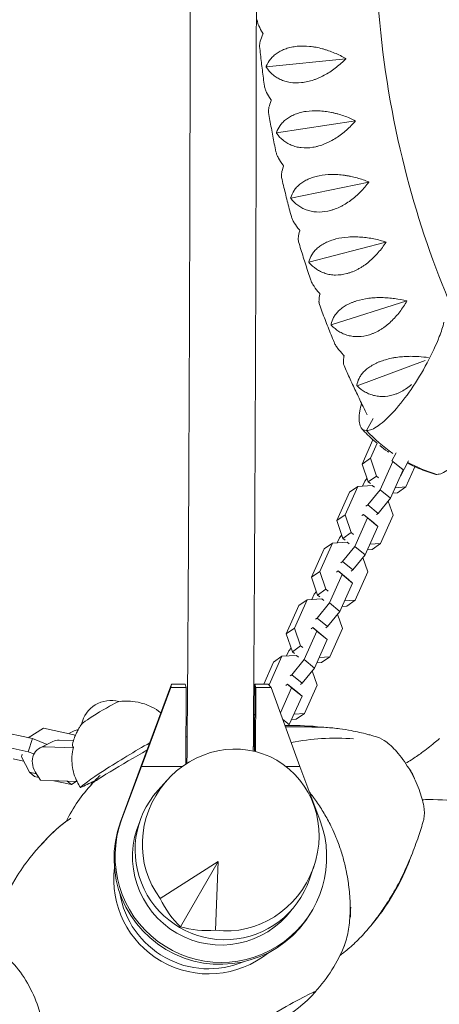
# Model space of a CAD drawing. Units: millimetres. Extents: x -6121 to 6127, y -3136 to 3123.
# Drawn here: x 2533 to 2774, y -631 to -66 of the extents above; entities that cross this region are included whole.
import ezdxf

# ---------------------------------------------------------------- set-up
doc = ezdxf.new("R2010")
doc.units = ezdxf.units.MM
doc.header["$LTSCALE"] = 20
doc.layers.add('2d', color=230, linetype='CONTINUOUS')

msp = doc.modelspace()

# ---------------------------------------------------------------- linework, layer by layer
at = {"layer": '2d', "lineweight": 0}
for p, q in [((2720.46, -88.1), (2674.73, -92.78)), ((2674.73, -92.78), (2674.69, -92.72)), ((2674.71, -92.85), (2674.73, -92.78)), ((2725.99, -123.72), (2680.61, -130.71)), ((2680.61, -130.71), (2680.57, -130.65)), ((2680.6, -130.78), (2680.61, -130.71)), ((2733.69, -158.87), (2688.81, -168.13)), ((2688.81, -168.13), (2688.77, -168.08)), ((2688.8, -168.21), (2688.81, -168.13)), ((2743.53, -193.38), (2699.29, -204.89)), ((2699.29, -204.89), (2699.25, -204.84)), ((2699.28, -204.97), (2699.29, -204.89)), ((2755.47, -227.12), (2712, -240.81)), ((2712, -240.81), (2711.96, -240.77)), ((2712, -240.89), (2712, -240.81)), ((2755.16, -258.97), (2755.16, -258.97)), ((2755.16, -258.97), (2755.16, -258.97)), ((2766, -261.21), (2726.89, -275.75)), ((2726.89, -275.75), (2726.85, -275.71)), ((2726.9, -275.83), (2726.89, -275.75)), ((2742.87, -281.93), (2742.87, -281.93)), ((2742.87, -281.93), (2742.87, -281.93)), ((2732.37, -301.55), (2736.12, -294.55)), ((2736.12, -294.55), (2732.37, -301.55)), ((2729.82, -320.71), (2736.05, -306.78)), ((2734.57, -317.38), (2738.41, -308.82)), ((2746.9, -318.79), (2749.29, -314.33)), ((2729.82, -320.71), (2734.57, -317.38)), ((2733.35, -330.94), (2729.82, -320.71)), ((2738.1, -327.61), (2734.57, -317.38)), ((2747.45, -319.17), (2740.17, -335.46)), ((2746.95, -318.72), (2747.45, -319.17)), ((2753.41, -324.02), (2747.45, -319.17)), ((2751.79, -327.65), (2756.51, -318.83)), ((2733.35, -330.94), (2738.1, -327.61)), ((2739.32, -328.6), (2738.1, -327.61)), ((2753.41, -324.02), (2746.13, -340.31)), ((2752.87, -323.54), (2753.41, -324.02)), ((2760.03, -322.3), (2754.84, -333.89)), ((2727.33, -333.58), (2735.68, -333.03)), ((2729.99, -333.41), (2731.29, -330.49)), ((2731.29, -330.49), (2732.63, -328.86)), ((2734.56, -331.93), (2733.35, -330.94)), ((2735.68, -333.03), (2736.9, -334.02)), ((2715.29, -353.2), (2722.58, -336.91)), ((2720.05, -349.87), (2727.33, -333.58)), ((2722.58, -336.91), (2727.33, -333.58)), ((2740.17, -335.46), (2733.02, -344.17)), ((2746.13, -340.31), (2740.17, -335.46)), ((2750.09, -337.22), (2747.43, -337.4)), ((2754.84, -333.89), (2748.82, -334.3)), ((2750.09, -337.22), (2754.84, -333.89)), ((2733.02, -344.17), (2732.05, -344.85)), ((2738.98, -349.02), (2733.02, -344.17)), ((2746.13, -340.31), (2738.98, -349.02)), ((2744.79, -341.95), (2747.6, -350.09)), ((2715.29, -353.2), (2720.05, -349.87)), ((2723.57, -360.1), (2720.05, -349.87)), ((2729.63, -350.26), (2730.6, -349.58)), ((2730.6, -349.58), (2732.92, -351.66)), ((2736.56, -354.44), (2730.6, -349.58)), ((2738.98, -349.02), (2738.01, -349.7)), ((2747.6, -350.09), (2740.31, -366.38)), ((2718.82, -363.43), (2715.29, -353.2)), ((2732.92, -351.66), (2725.64, -367.95)), ((2738.89, -356.51), (2732.92, -351.66)), ((2736.56, -354.44), (2738.89, -356.51)), ((2716.76, -362.98), (2718.1, -361.35)), ((2718.82, -363.43), (2723.57, -360.1)), ((2724.79, -361.09), (2723.57, -360.1)), ((2738.89, -356.51), (2731.6, -372.81)), ((2705.52, -382.36), (2712.8, -366.07)), ((2708.05, -369.41), (2712.8, -366.07)), ((2712.8, -366.07), (2721.15, -365.52)), ((2715.46, -365.9), (2716.76, -362.98)), ((2720.03, -364.42), (2718.82, -363.43)), ((2721.15, -365.52), (2722.37, -366.51)), ((2740.31, -366.38), (2734.29, -366.79)), ((2735.56, -369.72), (2740.31, -366.38)), ((2700.76, -385.7), (2708.05, -369.41)), ((2725.64, -367.95), (2718.49, -376.66)), ((2731.6, -372.81), (2724.46, -381.51)), ((2731.6, -372.81), (2725.64, -367.95)), ((2735.56, -369.72), (2732.9, -369.89)), ((2718.49, -376.66), (2717.52, -377.34)), ((2724.46, -381.51), (2718.49, -376.66)), ((2730.26, -374.44), (2733.07, -382.58)), ((2700.76, -385.7), (2705.52, -382.36)), ((2709.04, -392.59), (2705.52, -382.36)), ((2718.4, -384.15), (2711.11, -400.44)), ((2715.1, -382.75), (2716.07, -382.07)), ((2716.07, -382.07), (2718.4, -384.15)), ((2722.03, -386.93), (2716.07, -382.07)), ((2724.36, -389.01), (2718.4, -384.15)), ((2724.46, -381.51), (2723.48, -382.19)), ((2733.07, -382.58), (2725.79, -398.87)), ((2704.29, -395.92), (2700.76, -385.7)), ((2724.36, -389.01), (2717.07, -405.3)), ((2722.03, -386.93), (2724.36, -389.01)), ((2700.93, -398.39), (2702.23, -395.47)), ((2702.23, -395.47), (2703.57, -393.84)), ((2704.29, -395.92), (2709.04, -392.59)), ((2710.26, -393.58), (2709.04, -392.59)), ((2690.99, -414.86), (2698.27, -398.56)), ((2693.52, -401.9), (2698.27, -398.56)), ((2698.27, -398.56), (2706.62, -398.01)), ((2711.11, -400.44), (2703.97, -409.15)), ((2705.51, -396.92), (2704.29, -395.92)), ((2706.62, -398.01), (2707.84, -399)), ((2717.07, -405.3), (2711.11, -400.44)), ((2725.79, -398.87), (2719.76, -399.28)), ((2721.03, -402.21), (2725.79, -398.87)), ((2686.23, -418.19), (2693.52, -401.9)), ((2717.07, -405.3), (2709.93, -414.01)), ((2721.03, -402.21), (2718.37, -402.38)), ((2703.97, -409.15), (2702.99, -409.83)), ((2709.93, -414.01), (2703.97, -409.15)), ((2715.73, -406.93), (2718.54, -415.08)), ((2686.23, -418.19), (2690.99, -414.86)), ((2694.51, -425.08), (2690.99, -414.86)), ((2703.87, -416.64), (2696.58, -432.93)), ((2700.57, -415.24), (2701.54, -414.56)), ((2701.54, -414.56), (2703.87, -416.64)), ((2707.51, -419.42), (2701.54, -414.56)), ((2709.83, -421.5), (2703.87, -416.64)), ((2709.93, -414.01), (2708.96, -414.69)), ((2718.54, -415.08), (2711.26, -431.37)), ((2689.76, -428.41), (2686.23, -418.19)), ((2709.83, -421.5), (2702.54, -437.79)), ((2707.51, -419.42), (2709.83, -421.5)), ((2686.4, -430.88), (2687.7, -427.97)), ((2687.7, -427.97), (2689.04, -426.33)), ((2689.76, -428.41), (2694.51, -425.08)), ((2690.98, -429.41), (2689.76, -428.41)), ((2695.73, -426.07), (2694.51, -425.08)), ((2673.36, -446.98), (2678.99, -434.39)), ((2676.46, -447.35), (2683.74, -431.06)), ((2678.99, -434.39), (2683.74, -431.06)), ((2683.74, -431.06), (2692.09, -430.5)), ((2696.58, -432.93), (2689.44, -441.64)), ((2692.09, -430.5), (2693.31, -431.49)), ((2702.54, -437.79), (2696.58, -432.93)), ((2706.5, -434.7), (2703.85, -434.87)), ((2711.26, -431.37), (2705.23, -431.77)), ((2706.5, -434.7), (2711.26, -431.37)), ((2702.54, -437.79), (2695.4, -446.5)), ((2701.2, -439.42), (2704.01, -447.57)), ((2689.44, -441.64), (2688.47, -442.32)), ((2695.4, -446.5), (2689.44, -441.64)), ((2620.44, -446.98), (2602.42, -495.36)), ((2603.08, -494.24), (2619.96, -448.92)), ((2619.96, -448.92), (2620.44, -446.98)), ((2619.96, -448.92), (2628.84, -448.92)), ((2620.44, -446.98), (2628.19, -446.98)), ((2628.19, -446.98), (2628.84, -448.92)), ((2628.84, -448.92), (2628.59, -492.88)), ((2668.15, -446.98), (2667.94, -485.6)), ((2668.15, -446.98), (2675.89, -446.98)), ((2668.8, -448.92), (2668.15, -446.98)), ((2668.59, -485.76), (2668.8, -448.92)), ((2668.8, -448.92), (2677.68, -448.92)), ((2675.89, -446.98), (2677.68, -448.92)), ((2676.32, -447.44), (2676.46, -447.35)), ((2676.6, -447.74), (2676.46, -447.35)), ((2677.68, -448.92), (2694.05, -494.24)), ((2689.34, -449.13), (2682.93, -463.46)), ((2686.04, -447.74), (2687.01, -447.06)), ((2687.01, -447.06), (2689.34, -449.13)), ((2692.98, -451.91), (2687.01, -447.06)), ((2695.3, -453.99), (2689.34, -449.13)), ((2692.98, -451.91), (2695.3, -453.99)), ((2695.4, -446.5), (2694.43, -447.18)), ((2704.01, -447.57), (2696.73, -463.86)), ((2695.3, -453.99), (2688.01, -470.28)), ((2681.2, -458.57), (2681.14, -458.52)), ((2667.45, -467.49), (2668.04, -466.16)), ((2667.47, -464.77), (2668.05, -464.36)), ((2688.01, -470.28), (2684.3, -467.25)), ((2691.97, -467.19), (2689.32, -467.36)), ((2696.73, -463.86), (2690.71, -464.26)), ((2691.97, -467.19), (2696.73, -463.86)), ((2540.55, -478.32), (2519.41, -473.68)), ((2538.11, -477.78), (2546.95, -472.24)), ((2546.95, -472.24), (2565.24, -476.26)), ((2564.46, -473.83), (2561.33, -475.4)), ((2688.01, -470.28), (2687.61, -470.77)), ((2538.14, -485.79), (2540.55, -478.32)), ((2548.9, -481.62), (2540.55, -478.32)), ((2552.3, -479.92), (2544.6, -483.77)), ((2564.07, -479.48), (2555.78, -479.18)), ((2538.14, -485.79), (2517, -481.15)), ((2541.36, -487.07), (2538.14, -485.79)), ((2548.08, -483.03), (2564.04, -483.61)), ((2529.53, -489.88), (2535.44, -491.18)), ((2534.15, -488.66), (2534.65, -487.13)), ((2538.75, -497.64), (2534.15, -488.66)), ((2602.42, -495.36), (2591.08, -526.08)), ((2591.73, -524.95), (2603.08, -494.24)), ((2603.08, -494.24), (2626.61, -494.24)), ((2686.08, -494.24), (2694.05, -494.24)), ((2694.05, -494.24), (2705.59, -524.95)), ((2541.72, -500.05), (2538.75, -497.64)), ((2542.87, -498.54), (2538.75, -497.64)), ((2544.1, -500.57), (2541.72, -500.05)), ((2545.09, -502.2), (2542.11, -497.29)), ((2566.16, -502.97), (2545.09, -502.2)), ((2562.86, -504.69), (2552.82, -502.48)), ((2562.86, -504.69), (2560.48, -502.76)), ((2617.84, -502.11), (2612.55, -508)), ((2565.63, -502.95), (2562.86, -504.69)), ((2647.22, -548.86), (2613.91, -569.98)), ((2625.59, -586.32), (2647.22, -548.86)), ((2645.64, -588.25), (2647.22, -548.86)), ((2702.16, -551.59), (2699.63, -559.04)), ((2701.26, -576.71), (2700.61, -577.83))]:
    msp.add_line(p, q, dxfattribs=at)
for centre, radius, start, end in [((2585.4, -473.43), 17, 74.0773, 168.3558), ((2638.55, -564.21), 87.5, 96.0149, 96.4777), ((2638.55, -564.21), 87.5, 96.0149, 96.4777), ((2736.37, -509.86), 25, 20.2398, 37.9538), ((2638.17, -563.56), 87, 132.5818, 137.3083), ((2638.55, -564.21), 87.5, 136.6852, 153.9428), ((2638.55, -564.21), 87.5, 136.6852, 153.9428), ((2638.55, -564.21), 87.5, 317.2945, 338.0378), ((2638.55, -564.21), 87.5, 317.2945, 338.0378), ((2638.92, -564.86), 87, 282.8807, 317.3083), ((2638.92, -564.86), 87, 282.8807, 317.3083)]:
    msp.add_arc(centre, radius, start, end, dxfattribs=at)
for centre, major_axis, ratio, start_param, end_param in [((2751.26, -260.31), (23.92, 38.39), 0.325408, 5.243911, 5.477136), ((2746.93, -262.72), (28.45, 45.66), 0.325408, 4.580906, 5.243911), ((2748.68, -265.14), (23.92, 38.39), 0.325408, 4.219059, 4.580906), ((2755.03, -265.14), (23.92, 38.39), 0.325408, 2.328222, 2.464166), ((2751.1, -268.85), (-20.38, -32.7), 0.325408, 5.605758, 6.020788), ((2748.63, -268.85), (20.38, 32.7), 0.325408, 3.804029, 4.219059), ((2746.8, -274.57), (-16.47, -26.44), 0.325408, 6.020788, 6.483205), ((2746.8, -274.57), (-16.47, -26.44), 0.325408, 0.200019, 0.662436), ((2796.76, -231.44), (0, -98.7), 0.926721, 5.502253, 5.713979), ((2796.76, -231.44), (0, -98.7), 0.926721, 5.502253, 5.713979), ((2796.76, -231.44), (0, -98.7), 0.926721, 5.821226, 6.01692), ((2796.76, -231.44), (0, -98.7), 0.926721, 5.821226, 6.01692), ((2787.13, -299.69), (-16.47, -26.44), 0.325408, 0.090691, 0.200019), ((2787.13, -299.69), (-16.47, -26.44), 0.325408, 0.200019, 0.662436), ((2579.43, -463.59), (-10.69, -6.48), 0.053548, 3.267378, 6.1574), ((2579.43, -463.59), (10.69, 6.48), 0.053548, 0.125785, 3.015807), ((2568.94, -482.77), (4.48, -8.94), 0.83168, 2.853278, 3.141593), ((2556.77, -488.86), (4.48, -8.94), 0.83168, 2.714583, 3.141593), ((2654.35, -536.49), (26.56, 45.72), 0.945811, 3.519816, 9.05341), ((2748.33, -503.24), (14.23, -25.61), 0.379576, 2.426594, 2.770636), ((2549.08, -492.72), (4.48, -8.94), 0.83168, 2.714583, 4.808978), ((2595.43, -489.99), (27.37, 16.58), 0.053548, 1.066199, 3.056979), ((2596.58, -491.8), (22.5, 13.04), 0.043578, 1.099953, 3.06597), ((2680.28, -491.93), (22.52, -13), 0.087156, 2.199305, 2.232181), ((2748.33, -503.24), (14.23, -25.61), 0.379576, 2.037061, 2.426594), ((2748.33, -503.24), (14.23, -25.61), 0.379576, 1.617917, 2.037061), ((2748.33, -503.24), (14.23, -25.61), 0.379576, 1.198772, 1.617917), ((2668.63, -441.99), (-112.55, -68.21), 0.053548, 0.434723, 0.575677), ((2593.41, -486.66), (27.3, 16.55), 0.053548, 3.040987, 3.061132), ((2596.58, -491.8), (22.5, 13.04), 0.043578, 3.06597, 3.239881), ((2650.91, -542.35), (-44.43, 26.04), 0.996196, 6.082279, 9.625684), ((2748.33, -503.24), (14.23, -25.61), 0.379576, 0.809239, 1.198772), ((2748.33, -503.24), (14.23, -25.61), 0.379576, 0.427264, 0.809239), ((2648.73, -546.09), (-52.53, 30.62), 0.996248, 0.173311, 4.027067), ((2748.33, -503.24), (14.23, -25.61), 0.379576, 0.358427, 0.427264), ((2648.08, -547.21), (52.53, -30.62), 0.996248, 3.314904, 6.283185), ((2648.73, -546.09), (43.89, -25.58), 0.996248, 3.261332, 4.718157), ((2641.53, -559.04), (47.15, -27.22), 0.996195, 3.540001, 4.712389), ((2641.53, -559.04), (47.15, -27.22), 0.996195, 3.540001, 4.712389), ((2641.53, -559.04), (-44.6, 25.75), 0.996195, 0.681137, 2.496479), ((2641.53, -559.04), (-44.6, 25.75), 0.996195, 0.681137, 2.496479), ((2655.89, -537.54), (8.27, 59.52), 0.796016, 2.253427, 2.632918), ((2722.24, -564.35), (-0.04, -26), 0.043578, 0.889011, 1.148597), ((2648.73, -546.09), (43.89, -25.58), 0.996248, 4.718157, 6.163356), ((2652.68, -535.69), (-47.69, -36.68), 0.796258, 0.515539, 0.89503), ((2528.6, -625.3), (-14.23, 25.6), 0.379576, 3.188713, 6.330306), ((2641.53, -559.04), (47.15, -27.22), 0.996195, 4.712389, 5.92085), ((2641.53, -559.04), (47.15, -27.22), 0.996195, 4.712389, 5.92085), ((2680.52, -636.63), (-22.5, -13.04), 0.043578, 3.06597, 6.207562), ((2680.52, -636.63), (-22.5, -13.04), 0.043578, 3.06597, 6.207562), ((2680.52, -636.63), (-22.5, -13.04), 0.043578, 3.001852, 3.06597), ((2680.52, -636.63), (-22.5, -13.04), 0.043578, 3.001852, 3.06597)]:
    msp.add_ellipse(centre, major_axis=major_axis, ratio=ratio, start_param=start_param, end_param=end_param, dxfattribs=at)
for points, knots in [([(2629.24, 483.31), (2629.73, 419.39), (2630.12, 355.08), (2630.72, 225.21), (2630.92, 159.64), (2631.13, 28.34), (2631.13, -37.4), (2630.93, -168.7), (2630.73, -234.27), (2630.14, -364.16), (2629.75, -428.49), (2629.26, -492.44)], [1.3975146, 1.3975146, 1.3975146, 1.3975146, 1.466327, 1.466327, 1.5359843, 1.5359843, 1.6056415, 1.6056415, 1.6752987, 1.6752987, 1.7441371, 1.7441371, 1.7441371, 1.7441371]), ([(2667.29, 476.35), (2667.76, 414.69), (2668.13, 352.69), (2668.72, 225.15), (2668.92, 159.59), (2669.13, 28.33), (2669.13, -37.39), (2668.93, -168.65), (2668.73, -234.21), (2668.15, -361.76), (2667.78, -423.79), (2667.32, -485.46)], [1.4001155, 1.4001155, 1.4001155, 1.4001155, 1.4664162, 1.4664162, 1.5360142, 1.5360142, 1.6056121, 1.6056121, 1.6752101, 1.6752101, 1.7415317, 1.7415317, 1.7415317, 1.7415317]), ([(2779.51, 194.5), (2769.11, 169.63), (2760.55, 143.83), (2746.67, 88.34), (2741.77, 58.52), (2736.92, -1.6), (2736.95, -31.9), (2741.96, -92), (2746.93, -121.81), (2760.83, -176.83), (2769.28, -202.19), (2779.51, -226.65)], [1.1470816, 1.1470816, 1.1470816, 1.1470816, 1.3071869, 1.3071869, 1.4838069, 1.4838069, 1.6604269, 1.6604269, 1.837047, 1.837047, 1.9945111, 1.9945111, 1.9945111, 1.9945111]), ([(2672.74, -73.36), (2671.84, -71.92), (2671.1, -70.56), (2670.28, -68.68), (2670.06, -68.07), (2669.8, -67.21), (2669.73, -66.93), (2669.61, -66.39), (2669.57, -66.13), (2669.54, -65.82), (2669.53, -65.76), (2669.53, -65.71)], [0.00049065, 0.00049065, 0.00049065, 0.00049065, 0.00794736, 0.00794736, 0.01167571, 0.01167571, 0.01353989, 0.01353989, 0.01540407, 0.01540407, 0.01582701, 0.01582701, 0.01582701, 0.01582701]), ([(2670.96, -81.12), (2670.95, -81.08), (2670.95, -81.04), (2670.91, -80.59), (2670.93, -80.12), (2671.04, -79.35), (2671.08, -79.08), (2671.2, -78.53), (2671.27, -78.24), (2671.67, -76.76), (2672.16, -75.44), (2672.8, -74)], [0.04443766, 0.04443766, 0.04443766, 0.04443766, 0.04480003, 0.04480003, 0.04852897, 0.04852897, 0.05039344, 0.05039344, 0.05225791, 0.05225791, 0.0597158, 0.0597158, 0.0597158, 0.0597158]), ([(2670.96, -81.12), (2671.11, -82.64), (2671.28, -84.15), (2671.62, -87.17), (2671.79, -88.69), (2672.16, -91.71), (2672.34, -93.22), (2672.73, -96.23), (2672.93, -97.74), (2673.33, -100.76), (2673.54, -102.26), (2673.76, -103.77)], [1.68368189, 1.68368189, 1.68368189, 1.68368189, 1.69159432, 1.69159432, 1.69950675, 1.69950675, 1.70741918, 1.70741918, 1.71533161, 1.71533161, 1.72324404, 1.72324404, 1.72324404, 1.72324404]), ([(2720.46, -88.04), (2718.41, -86.86), (2716.27, -85.79), (2712.91, -84.36), (2711.76, -83.92), (2710, -83.3), (2709.41, -83.11), (2708.21, -82.74), (2707.61, -82.56), (2705.81, -82.08), (2704.6, -81.8), (2702.76, -81.45), (2702.15, -81.35), (2700.92, -81.17), (2700.29, -81.09), (2697.22, -80.78), (2694.84, -80.76), (2691.97, -81.04), (2691.4, -81.11), (2690.27, -81.28), (2689.73, -81.38), (2688.12, -81.72), (2687.1, -82.01), (2685.65, -82.51), (2685.17, -82.69), (2684.25, -83.07), (2683.8, -83.28), (2682.5, -83.93), (2681.7, -84.41), (2680.22, -85.43), (2679.53, -85.98), (2678.59, -86.86), (2678.29, -87.16), (2677.72, -87.77), (2677.45, -88.08), (2676.18, -89.67), (2675.39, -91.03), (2674.8, -92.47)], [0.00006179, 0.00006179, 0.00006179, 0.00006179, 0.00751967, 0.00751967, 0.01124862, 0.01124862, 0.01311309, 0.01311309, 0.01497756, 0.01497756, 0.0187065, 0.0187065, 0.02057098, 0.02057098, 0.02243545, 0.02243545, 0.02989333, 0.02989333, 0.03175781, 0.03175781, 0.03362228, 0.03362228, 0.03735122, 0.03735122, 0.03921569, 0.03921569, 0.04108017, 0.04108017, 0.04480911, 0.04480911, 0.04853805, 0.04853805, 0.05040252, 0.05040252, 0.052267, 0.052267, 0.05972488, 0.05972488, 0.05972488, 0.05972488]), ([(2674.87, -93.1), (2675.82, -94.54), (2676.94, -95.84), (2678.91, -97.59), (2679.62, -98.13), (2680.76, -98.88), (2681.16, -99.12), (2681.97, -99.58), (2682.38, -99.79), (2683.66, -100.39), (2684.56, -100.73), (2685.98, -101.16), (2686.46, -101.29), (2687.46, -101.52), (2687.97, -101.61), (2690.56, -102.01), (2692.74, -102.06), (2695.6, -101.75), (2696.19, -101.67), (2697.35, -101.48), (2697.94, -101.36), (2699.68, -100.97), (2700.85, -100.64), (2702.59, -100.05), (2703.17, -99.84), (2704.32, -99.38), (2704.9, -99.14), (2706.61, -98.37), (2707.72, -97.8), (2709.9, -96.58), (2710.97, -95.93), (2713.05, -94.53), (2714.06, -93.8), (2716.97, -91.52), (2718.78, -89.89), (2720.47, -88.17)], [0.00049065, 0.00049065, 0.00049065, 0.00049065, 0.00794733, 0.00794733, 0.01167568, 0.01167568, 0.01353985, 0.01353985, 0.01540402, 0.01540402, 0.01913236, 0.01913236, 0.02099654, 0.02099654, 0.02286071, 0.02286071, 0.03031739, 0.03031739, 0.03218157, 0.03218157, 0.03404574, 0.03404574, 0.03777408, 0.03777408, 0.03963825, 0.03963825, 0.04150242, 0.04150242, 0.04523077, 0.04523077, 0.04895911, 0.04895911, 0.05268745, 0.05268745, 0.06014414, 0.06014414, 0.06014414, 0.06014414]), ([(2677.44, -111.49), (2676.45, -110.06), (2675.62, -108.7), (2674.69, -106.79), (2674.42, -106.17), (2674.11, -105.29), (2674.02, -105), (2673.88, -104.44), (2673.82, -104.17), (2673.77, -103.86), (2673.76, -103.82), (2673.76, -103.77)], [0.00049065, 0.00049065, 0.00049065, 0.00049065, 0.00794736, 0.00794736, 0.01167572, 0.01167572, 0.0135399, 0.0135399, 0.01540408, 0.01540408, 0.01572354, 0.01572354, 0.01572354, 0.01572354]), ([(2676.11, -118.97), (2676.11, -118.95), (2676.11, -118.92), (2676.04, -118.51), (2676.04, -118.08), (2676.1, -117.34), (2676.13, -117.09), (2676.21, -116.55), (2676.26, -116.28), (2676.58, -114.85), (2676.99, -113.55), (2677.53, -112.12)], [0.04456051, 0.04456051, 0.04456051, 0.04456051, 0.04479676, 0.04479676, 0.0485257, 0.0485257, 0.05039017, 0.05039017, 0.05225464, 0.05225464, 0.05971253, 0.05971253, 0.05971253, 0.05971253]), ([(2725.98, -123.66), (2723.86, -122.63), (2721.66, -121.71), (2718.22, -120.51), (2717.05, -120.15), (2715.25, -119.65), (2714.64, -119.49), (2713.43, -119.19), (2712.82, -119.06), (2710.99, -118.69), (2709.76, -118.48), (2707.91, -118.25), (2707.29, -118.18), (2706.05, -118.07), (2705.43, -118.03), (2702.34, -117.9), (2699.96, -118.01), (2697.11, -118.43), (2696.54, -118.53), (2695.44, -118.76), (2694.9, -118.88), (2693.31, -119.3), (2692.31, -119.63), (2690.89, -120.19), (2690.43, -120.39), (2689.53, -120.81), (2689.09, -121.04), (2687.84, -121.74), (2687.07, -122.24), (2685.65, -123.31), (2685, -123.88), (2684.11, -124.78), (2683.83, -125.08), (2683.29, -125.7), (2683.05, -126.02), (2681.87, -127.62), (2681.17, -128.98), (2680.66, -130.4)], [0.00006394, 0.00006394, 0.00006394, 0.00006394, 0.00752183, 0.00752183, 0.01125077, 0.01125077, 0.01311524, 0.01311524, 0.01497971, 0.01497971, 0.01870866, 0.01870866, 0.02057313, 0.02057313, 0.0224376, 0.0224376, 0.02989549, 0.02989549, 0.03175996, 0.03175996, 0.03362443, 0.03362443, 0.03735338, 0.03735338, 0.03921785, 0.03921785, 0.04108232, 0.04108232, 0.04481127, 0.04481127, 0.04854021, 0.04854021, 0.05040468, 0.05040468, 0.05226915, 0.05226915, 0.05972704, 0.05972704, 0.05972704, 0.05972704]), ([(2676.11, -118.97), (2676.37, -120.48), (2676.62, -121.98), (2677.15, -124.99), (2677.42, -126.49), (2677.97, -129.49), (2678.25, -131), (2678.82, -133.99), (2679.11, -135.49), (2679.71, -138.49), (2680.01, -139.98), (2680.32, -141.48)], [1.74992392, 1.74992392, 1.74992392, 1.74992392, 1.75787307, 1.75787307, 1.76582223, 1.76582223, 1.77377139, 1.77377139, 1.78172055, 1.78172055, 1.78966971, 1.78966971, 1.78966971, 1.78966971]), ([(2680.78, -131.03), (2681.81, -132.45), (2683.01, -133.73), (2685.09, -135.41), (2685.83, -135.94), (2687.02, -136.65), (2687.42, -136.88), (2688.26, -137.3), (2688.69, -137.49), (2690, -138.04), (2690.92, -138.35), (2692.36, -138.72), (2692.86, -138.83), (2693.87, -139.01), (2694.38, -139.09), (2696.99, -139.37), (2699.17, -139.31), (2702.01, -138.86), (2702.59, -138.75), (2703.74, -138.5), (2704.32, -138.35), (2706.04, -137.86), (2707.18, -137.47), (2708.88, -136.78), (2709.44, -136.54), (2710.57, -136.02), (2711.13, -135.74), (2712.79, -134.87), (2713.87, -134.24), (2715.97, -132.89), (2716.99, -132.17), (2718.99, -130.64), (2719.95, -129.84), (2722.71, -127.38), (2724.42, -125.63), (2726, -123.79)], [0.00049065, 0.00049065, 0.00049065, 0.00049065, 0.00794732, 0.00794732, 0.01167566, 0.01167566, 0.01353983, 0.01353983, 0.015404, 0.015404, 0.01913234, 0.01913234, 0.02099651, 0.02099651, 0.02286068, 0.02286068, 0.03031736, 0.03031736, 0.03218153, 0.03218153, 0.0340457, 0.0340457, 0.03777404, 0.03777404, 0.03963821, 0.03963821, 0.04150238, 0.04150238, 0.04523071, 0.04523071, 0.04895905, 0.04895905, 0.05268739, 0.05268739, 0.06014407, 0.06014407, 0.06014407, 0.06014407]), ([(2684.46, -149.19), (2683.38, -147.78), (2682.48, -146.43), (2681.42, -144.51), (2681.12, -143.88), (2680.76, -142.97), (2680.65, -142.68), (2680.47, -142.1), (2680.39, -141.82), (2680.33, -141.52), (2680.32, -141.5), (2680.32, -141.48)], [0.00049065, 0.00049065, 0.00049065, 0.00049065, 0.00794737, 0.00794737, 0.01167573, 0.01167573, 0.01353991, 0.01353991, 0.01540409, 0.01540409, 0.0155623, 0.0155623, 0.0155623, 0.0155623]), ([(2683.58, -156.35), (2683.58, -156.35), (2683.58, -156.34), (2683.5, -155.99), (2683.46, -155.58), (2683.48, -154.89), (2683.49, -154.65), (2683.54, -154.14), (2683.58, -153.87), (2683.81, -152.49), (2684.14, -151.22), (2684.6, -149.81)], [0.04474009, 0.04474009, 0.04474009, 0.04474009, 0.04479303, 0.04479303, 0.04852197, 0.04852197, 0.05038644, 0.05038644, 0.05225091, 0.05225091, 0.05970879, 0.05970879, 0.05970879, 0.05970879]), ([(2683.58, -156.35), (2683.93, -157.85), (2684.28, -159.34), (2684.99, -162.33), (2685.36, -163.82), (2686.1, -166.79), (2686.47, -168.28), (2687.23, -171.25), (2687.62, -172.74), (2688.4, -175.7), (2688.79, -177.18), (2689.2, -178.66)], [1.8161285, 1.8161285, 1.8161285, 1.8161285, 1.82412956, 1.82412956, 1.83213063, 1.83213063, 1.84013169, 1.84013169, 1.84813276, 1.84813276, 1.85613383, 1.85613383, 1.85613383, 1.85613383]), ([(2733.67, -158.81), (2731.5, -157.94), (2729.25, -157.17), (2725.74, -156.2), (2724.55, -155.91), (2722.72, -155.53), (2722.11, -155.41), (2720.88, -155.2), (2720.26, -155.1), (2718.41, -154.84), (2717.17, -154.71), (2715.31, -154.59), (2714.69, -154.56), (2713.45, -154.53), (2712.82, -154.52), (2709.72, -154.57), (2707.36, -154.81), (2704.54, -155.37), (2703.98, -155.5), (2702.89, -155.78), (2702.36, -155.93), (2700.8, -156.42), (2699.82, -156.79), (2698.44, -157.41), (2697.99, -157.63), (2697.12, -158.09), (2696.69, -158.33), (2695.48, -159.08), (2694.74, -159.6), (2693.39, -160.71), (2692.78, -161.3), (2691.94, -162.22), (2691.68, -162.53), (2691.19, -163.16), (2690.96, -163.48), (2689.88, -165.09), (2689.26, -166.44), (2688.84, -167.84)], [0.00006597, 0.00006597, 0.00006597, 0.00006597, 0.00752386, 0.00752386, 0.0112528, 0.0112528, 0.01311727, 0.01311727, 0.01498174, 0.01498174, 0.01871069, 0.01871069, 0.02057516, 0.02057516, 0.02243963, 0.02243963, 0.02989752, 0.02989752, 0.03176199, 0.03176199, 0.03362647, 0.03362647, 0.03735541, 0.03735541, 0.03921988, 0.03921988, 0.04108435, 0.04108435, 0.0448133, 0.0448133, 0.04854224, 0.04854224, 0.05040672, 0.05040672, 0.05227119, 0.05227119, 0.05972908, 0.05972908, 0.05972908, 0.05972908]), ([(2689, -168.45), (2690.12, -169.85), (2691.39, -171.1), (2693.57, -172.72), (2694.34, -173.21), (2695.57, -173.88), (2696, -174.09), (2696.86, -174.49), (2697.3, -174.67), (2698.64, -175.16), (2699.58, -175.43), (2701.04, -175.74), (2701.54, -175.83), (2702.56, -175.97), (2703.08, -176.02), (2705.7, -176.18), (2707.88, -176.02), (2710.69, -175.43), (2711.25, -175.29), (2712.39, -174.97), (2712.96, -174.8), (2714.64, -174.22), (2715.76, -173.77), (2717.41, -172.99), (2717.96, -172.71), (2719.06, -172.12), (2719.6, -171.81), (2721.2, -170.85), (2722.24, -170.16), (2724.25, -168.68), (2725.23, -167.9), (2727.13, -166.25), (2728.03, -165.39), (2730.64, -162.75), (2732.24, -160.88), (2733.7, -158.94)], [0.00049065, 0.00049065, 0.00049065, 0.00049065, 0.00794731, 0.00794731, 0.01167565, 0.01167565, 0.01353982, 0.01353982, 0.01540398, 0.01540398, 0.01913232, 0.01913232, 0.02099648, 0.02099648, 0.02286065, 0.02286065, 0.03031732, 0.03031732, 0.03218149, 0.03218149, 0.03404565, 0.03404565, 0.03777399, 0.03777399, 0.03963815, 0.03963815, 0.04150232, 0.04150232, 0.04523065, 0.04523065, 0.04895899, 0.04895899, 0.05268732, 0.05268732, 0.06014399, 0.06014399, 0.06014399, 0.06014399]), ([(2693.79, -186.31), (2692.62, -184.93), (2691.64, -183.59), (2690.46, -181.66), (2690.12, -181.03), (2689.7, -180.1), (2689.58, -179.8), (2689.36, -179.22), (2689.27, -178.94), (2689.2, -178.66)], [0.00049065, 0.00049065, 0.00049065, 0.00049065, 0.00794737, 0.00794737, 0.01167574, 0.01167574, 0.01353992, 0.01353992, 0.01534314, 0.01534314, 0.01534314, 0.01534314]), ([(2693.32, -193.12), (2693.23, -192.81), (2693.17, -192.45), (2693.15, -191.83), (2693.15, -191.6), (2693.17, -191.12), (2693.19, -190.86), (2693.33, -189.54), (2693.59, -188.31), (2693.96, -186.92)], [0.04497624, 0.04497624, 0.04497624, 0.04497624, 0.04851762, 0.04851762, 0.05038209, 0.05038209, 0.05224656, 0.05224656, 0.05970444, 0.05970444, 0.05970444, 0.05970444]), ([(2743.51, -193.33), (2741.29, -192.62), (2738.99, -192.01), (2735.43, -191.28), (2734.23, -191.07), (2732.38, -190.81), (2731.76, -190.73), (2730.52, -190.59), (2729.9, -190.53), (2728.04, -190.39), (2726.79, -190.34), (2724.93, -190.33), (2724.31, -190.34), (2723.06, -190.37), (2722.43, -190.41), (2719.35, -190.63), (2717, -190.99), (2714.22, -191.7), (2713.67, -191.85), (2712.6, -192.19), (2712.07, -192.36), (2710.55, -192.92), (2709.6, -193.34), (2708.25, -194.02), (2707.82, -194.25), (2706.98, -194.75), (2706.57, -195), (2705.4, -195.79), (2704.7, -196.34), (2703.41, -197.49), (2702.84, -198.08), (2702.06, -199.01), (2701.81, -199.33), (2701.36, -199.96), (2701.15, -200.28), (2700.18, -201.9), (2699.64, -203.23), (2699.3, -204.6)], [0.0000679, 0.0000679, 0.0000679, 0.0000679, 0.00752579, 0.00752579, 0.01125473, 0.01125473, 0.01311921, 0.01311921, 0.01498368, 0.01498368, 0.01871262, 0.01871262, 0.02057709, 0.02057709, 0.02244157, 0.02244157, 0.02989946, 0.02989946, 0.03176393, 0.03176393, 0.0336284, 0.0336284, 0.03735735, 0.03735735, 0.03922182, 0.03922182, 0.04108629, 0.04108629, 0.04481524, 0.04481524, 0.04854418, 0.04854418, 0.05040865, 0.05040865, 0.05227312, 0.05227312, 0.05973101, 0.05973101, 0.05973101, 0.05973101]), ([(2693.32, -193.12), (2693.76, -194.6), (2694.21, -196.07), (2695.11, -199.03), (2695.57, -200.5), (2696.5, -203.45), (2696.97, -204.92), (2697.91, -207.85), (2698.4, -209.32), (2699.37, -212.25), (2699.86, -213.71), (2700.35, -215.17)], [1.8822946, 1.8822946, 1.8822946, 1.8822946, 1.89036324, 1.89036324, 1.89843187, 1.89843187, 1.90650051, 1.90650051, 1.91456914, 1.91456914, 1.92263778, 1.92263778, 1.92263778, 1.92263778]), ([(2699.49, -205.21), (2700.7, -206.58), (2702.05, -207.79), (2704.33, -209.33), (2705.13, -209.8), (2706.4, -210.42), (2706.83, -210.62), (2707.72, -210.98), (2708.17, -211.14), (2709.54, -211.58), (2710.49, -211.82), (2711.98, -212.06), (2712.48, -212.13), (2713.51, -212.22), (2714.03, -212.25), (2716.66, -212.29), (2718.82, -212.02), (2721.59, -211.29), (2722.15, -211.13), (2723.26, -210.75), (2723.81, -210.55), (2725.46, -209.88), (2726.55, -209.37), (2728.15, -208.5), (2728.68, -208.19), (2729.74, -207.55), (2730.26, -207.21), (2731.8, -206.15), (2732.8, -205.4), (2734.71, -203.8), (2735.64, -202.96), (2737.43, -201.19), (2738.29, -200.28), (2740.73, -197.47), (2742.2, -195.5), (2743.55, -193.45)], [0.00049065, 0.00049065, 0.00049065, 0.00049065, 0.0079473, 0.0079473, 0.01167563, 0.01167563, 0.01353979, 0.01353979, 0.01540396, 0.01540396, 0.01913229, 0.01913229, 0.02099645, 0.02099645, 0.02286061, 0.02286061, 0.03031727, 0.03031727, 0.03218144, 0.03218144, 0.0340456, 0.0340456, 0.03777393, 0.03777393, 0.03963809, 0.03963809, 0.04150226, 0.04150226, 0.04523058, 0.04523058, 0.04895891, 0.04895891, 0.05268724, 0.05268724, 0.0601439, 0.0601439, 0.0601439, 0.0601439]), ([(2705.37, -222.68), (2704.13, -221.33), (2703.06, -220.01), (2701.76, -218.08), (2701.38, -217.44), (2700.91, -216.51), (2700.76, -216.2), (2700.53, -215.65), (2700.44, -215.41), (2700.35, -215.17)], [0.00049065, 0.00049065, 0.00049065, 0.00049065, 0.00794738, 0.00794738, 0.01167574, 0.01167574, 0.01353993, 0.01353993, 0.01506592, 0.01506592, 0.01506592, 0.01506592]), ([(2705.28, -229.1), (2705.19, -228.84), (2705.12, -228.54), (2705.07, -227.99), (2705.05, -227.78), (2705.04, -227.32), (2705.05, -227.08), (2705.11, -225.83), (2705.29, -224.64), (2705.58, -223.28)], [0.04526871, 0.04526871, 0.04526871, 0.04526871, 0.04851245, 0.04851245, 0.05037692, 0.05037692, 0.05224139, 0.05224139, 0.05969927, 0.05969927, 0.05969927, 0.05969927]), ([(2755.45, -227.07), (2753.18, -226.52), (2750.86, -226.07), (2747.26, -225.58), (2746.04, -225.45), (2744.19, -225.31), (2743.56, -225.27), (2742.31, -225.22), (2741.69, -225.2), (2739.82, -225.17), (2738.58, -225.2), (2736.72, -225.3), (2736.1, -225.34), (2734.86, -225.45), (2734.23, -225.52), (2731.16, -225.92), (2728.84, -226.41), (2726.11, -227.25), (2725.57, -227.44), (2724.52, -227.82), (2724.01, -228.02), (2722.52, -228.65), (2721.6, -229.1), (2720.29, -229.84), (2719.87, -230.09), (2719.06, -230.61), (2718.67, -230.88), (2717.56, -231.71), (2716.89, -232.28), (2715.67, -233.46), (2715.13, -234.07), (2714.41, -235.01), (2714.19, -235.32), (2713.77, -235.96), (2713.58, -236.28), (2712.71, -237.89), (2712.25, -239.2), (2712, -240.54)], [0.00006976, 0.00006976, 0.00006976, 0.00006976, 0.00752765, 0.00752765, 0.01125659, 0.01125659, 0.01312106, 0.01312106, 0.01498554, 0.01498554, 0.01871448, 0.01871448, 0.02057895, 0.02057895, 0.02244343, 0.02244343, 0.02990132, 0.02990132, 0.03176579, 0.03176579, 0.03363026, 0.03363026, 0.03735921, 0.03735921, 0.03922368, 0.03922368, 0.04108815, 0.04108815, 0.0448171, 0.0448171, 0.04854604, 0.04854604, 0.05041051, 0.05041051, 0.05227499, 0.05227499, 0.05973288, 0.05973288, 0.05973288, 0.05973288]), ([(2705.28, -229.1), (2705.82, -230.56), (2706.36, -232.02), (2707.46, -234.93), (2708.01, -236.39), (2709.13, -239.29), (2709.7, -240.74), (2710.84, -243.63), (2711.41, -245.08), (2712.57, -247.96), (2713.16, -249.4), (2713.75, -250.83)], [1.9484209, 1.9484209, 1.9484209, 1.9484209, 1.95657337, 1.95657337, 1.96472584, 1.96472584, 1.9728783, 1.9728783, 1.98103077, 1.98103077, 1.98918323, 1.98918323, 1.98918323, 1.98918323]), ([(2712.23, -241.13), (2713.52, -242.46), (2714.94, -243.63), (2717.31, -245.1), (2718.14, -245.53), (2719.45, -246.11), (2719.89, -246.29), (2720.8, -246.61), (2721.26, -246.76), (2722.66, -247.14), (2723.62, -247.34), (2725.12, -247.52), (2725.62, -247.56), (2726.65, -247.61), (2727.18, -247.61), (2729.81, -247.54), (2731.95, -247.17), (2734.67, -246.3), (2735.21, -246.11), (2736.3, -245.68), (2736.84, -245.44), (2738.45, -244.69), (2739.5, -244.12), (2741.05, -243.17), (2741.56, -242.83), (2742.57, -242.13), (2743.08, -241.76), (2744.55, -240.62), (2745.49, -239.81), (2747.31, -238.1), (2748.18, -237.2), (2749.87, -235.33), (2750.66, -234.36), (2752.93, -231.4), (2754.28, -229.33), (2755.49, -227.19)], [0.00049065, 0.00049065, 0.00049065, 0.00049065, 0.00794729, 0.00794729, 0.01167561, 0.01167561, 0.01353977, 0.01353977, 0.01540393, 0.01540393, 0.01913225, 0.01913225, 0.02099641, 0.02099641, 0.02286057, 0.02286057, 0.03031721, 0.03031721, 0.03218137, 0.03218137, 0.03404553, 0.03404553, 0.03777386, 0.03777386, 0.03963802, 0.03963802, 0.04150218, 0.04150218, 0.0452305, 0.0452305, 0.04895882, 0.04895882, 0.05268714, 0.05268714, 0.06014378, 0.06014378, 0.06014378, 0.06014378]), ([(2719.17, -258.15), (2717.84, -256.83), (2716.69, -255.53), (2715.28, -253.61), (2714.86, -252.98), (2714.32, -252.04), (2714.16, -251.72), (2713.92, -251.22), (2713.83, -251.03), (2713.75, -250.84)], [0.00049065, 0.00049065, 0.00049065, 0.00049065, 0.00794738, 0.00794738, 0.01167575, 0.01167575, 0.01353993, 0.01353993, 0.01473053, 0.01473053, 0.01473053, 0.01473053]), ([(2719.43, -264.15), (2719.33, -263.94), (2719.26, -263.69), (2719.18, -263.22), (2719.15, -263.03), (2719.12, -262.6), (2719.11, -262.38), (2719.1, -261.19), (2719.21, -260.04), (2719.41, -258.73)], [0.04561711, 0.04561711, 0.04561711, 0.04561711, 0.04850612, 0.04850612, 0.05037059, 0.05037059, 0.05223506, 0.05223506, 0.05969294, 0.05969294, 0.05969294, 0.05969294]), ([(2767.94, -259.65), (2766.12, -259.38), (2764.27, -259.17), (2761.17, -258.97), (2759.95, -258.92), (2758.08, -258.9), (2757.46, -258.9), (2756.21, -258.92), (2755.59, -258.94), (2753.72, -259.04), (2752.48, -259.14), (2750.63, -259.35), (2750.01, -259.43), (2748.78, -259.61), (2748.16, -259.72), (2745.12, -260.29), (2742.84, -260.9), (2740.16, -261.88), (2739.63, -262.09), (2738.61, -262.52), (2738.11, -262.75), (2736.66, -263.44), (2735.77, -263.93), (2734.51, -264.72), (2734.11, -264.99), (2733.33, -265.54), (2732.95, -265.82), (2731.89, -266.68), (2731.26, -267.27), (2730.12, -268.47), (2729.61, -269.09), (2728.95, -270.04), (2728.75, -270.36), (2728.37, -270.99), (2728.2, -271.31), (2727.42, -272.9), (2727.04, -274.19), (2726.87, -275.49)], [0.00167917, 0.00167917, 0.00167917, 0.00167917, 0.00752945, 0.00752945, 0.0112584, 0.0112584, 0.01312287, 0.01312287, 0.01498734, 0.01498734, 0.01871629, 0.01871629, 0.02058076, 0.02058076, 0.02244523, 0.02244523, 0.02990312, 0.02990312, 0.0317676, 0.0317676, 0.03363207, 0.03363207, 0.03736101, 0.03736101, 0.03922549, 0.03922549, 0.04108996, 0.04108996, 0.0448189, 0.0448189, 0.04854785, 0.04854785, 0.05041232, 0.05041232, 0.0522768, 0.0522768, 0.05973469, 0.05973469, 0.05973469, 0.05973469]), ([(2719.43, -264.15), (2720.59, -266.79), (2721.78, -269.43), (2724.18, -274.68), (2725.4, -277.3), (2727.88, -282.51), (2729.14, -285.11), (2731.2, -289.3), (2732, -290.89), (2732.81, -292.49)], [2.01450581, 2.01450581, 2.01450581, 2.01450581, 2.02968664, 2.02968664, 2.04486747, 2.04486747, 2.06004829, 2.06004829, 2.06945631, 2.06945631, 2.06945631, 2.06945631]), ([(2727.14, -276.06), (2728.51, -277.36), (2730, -278.48), (2732.46, -279.85), (2733.31, -280.26), (2734.66, -280.79), (2735.11, -280.95), (2736.04, -281.23), (2736.5, -281.36), (2737.93, -281.69), (2738.9, -281.84), (2740.41, -281.96), (2740.91, -281.98), (2741.95, -281.98), (2742.47, -281.96), (2745.09, -281.77), (2747.2, -281.3), (2749.87, -280.3), (2750.4, -280.07), (2751.46, -279.59), (2751.99, -279.33), (2753.55, -278.5), (2754.56, -277.87), (2756.05, -276.83), (2756.54, -276.47), (2757.43, -275.77), (2757.84, -275.44), (2758.23, -275.1)], [0.00049065, 0.00049065, 0.00049065, 0.00049065, 0.00794727, 0.00794727, 0.01167558, 0.01167558, 0.01353974, 0.01353974, 0.01540389, 0.01540389, 0.01913221, 0.01913221, 0.02099636, 0.02099636, 0.02286052, 0.02286052, 0.03031714, 0.03031714, 0.0321813, 0.0321813, 0.03404545, 0.03404545, 0.03777377, 0.03777377, 0.03963792, 0.03963792, 0.04121457, 0.04121457, 0.04121457, 0.04121457]), ([(2738.38, -308.79), (2737.77, -308.28), (2737.17, -307.77), (2734.09, -305.05), (2731.76, -302.75), (2729.62, -300.42)], [7.89978701, 7.89978701, 7.89978701, 7.89978701, 7.90839599, 7.90839599, 7.94467222, 7.94467222, 7.94467222, 7.94467222]), ([(2745.07, -313.9), (2744.88, -313.77), (2744.7, -313.63), (2742.94, -312.4), (2741.41, -311.25), (2739.93, -310.07)], [7.86968845, 7.86968845, 7.86968845, 7.86968845, 7.87211975, 7.87211975, 7.89255319, 7.89255319, 7.89255319, 7.89255319]), ([(2771.5, -326.51), (2768.46, -325.62), (2765.38, -324.54), (2760.11, -322.37), (2757.91, -321.36), (2755.75, -320.26)], [7.76329105, 7.76329105, 7.76329105, 7.76329105, 7.79956728, 7.79956728, 7.82556111, 7.82556111, 7.82556111, 7.82556111]), ([(2614.3, -463.48), (2612.53, -462.12), (2610.78, -461.05), (2606.07, -458.67), (2603.42, -457.91), (2598.89, -456.95), (2597.04, -456.82), (2594.01, -456.73), (2592.81, -456.8), (2591.12, -456.94), (2590.53, -457.02), (2590, -457.09)], [4.7330276, 4.7330276, 4.7330276, 4.7330276, 4.7458063, 4.7458063, 4.7695935, 4.7695935, 4.7951935, 4.7951935, 4.8207935, 4.8207935, 4.8381744, 4.8381744, 4.8381744, 4.8381744]), ([(2568.79, -469.95), (2568.52, -470.32), (2568.23, -470.73), (2567.62, -471.67), (2567.29, -472.2), (2566.59, -473.43), (2566.22, -474.12), (2565.45, -475.74), (2565.04, -476.67), (2564.24, -478.86), (2563.85, -480.12), (2563.51, -481.61)], [1.44501091, 1.44501091, 1.44501091, 1.44501091, 1.45980092, 1.45980092, 1.47459094, 1.47459094, 1.48938096, 1.48938096, 1.50417098, 1.50417098, 1.51896099, 1.51896099, 1.51896099, 1.51896099]), ([(2706.65, -471.77), (2699.94, -470.93), (2693.39, -470.66), (2686.52, -470.78), (2686.05, -470.79), (2685.58, -470.81)], [0.217679, 0.217679, 0.217679, 0.217679, 0.3841064, 0.3841064, 0.3962766, 0.3962766, 0.3962766, 0.3962766]), ([(2685.83, -471.49), (2688.45, -471.46), (2691.15, -471.48), (2695.16, -471.56), (2696.59, -471.58), (2699.98, -471.63), (2701.96, -471.65), (2705.63, -471.73), (2707.33, -471.78), (2711.71, -472.03), (2714.38, -472.3), (2719.2, -472.95), (2721.4, -473.3), (2726.76, -474.32), (2729.92, -475.03), (2733.49, -475.97), (2733.93, -476.09), (2734.36, -476.21)], [8.492371, 8.492371, 8.492371, 8.492371, 16.387651, 16.387651, 20.757189, 20.757189, 26.636332, 26.636332, 31.788913, 31.788913, 39.88528, 39.88528, 46.776057, 46.776057, 56.803586, 56.803586, 58.192643, 58.192643, 58.192643, 58.192643]), ([(2724.96, -478.42), (2718.9, -478.1), (2712.71, -477.87), (2700.84, -478.68), (2694.94, -479.4), (2689.11, -480.56)], [0.2011346, 0.2011346, 0.2011346, 0.2011346, 0.3915005, 0.3915005, 0.5697456, 0.5697456, 0.5697456, 0.5697456]), ([(2754.77, -492.47), (2755.9, -491.84), (2757, -491.17), (2760.11, -489.2), (2762.08, -487.83), (2766.48, -484.6), (2768.89, -482.7), (2772.28, -479.96), (2773.28, -479.14), (2774.28, -478.31)], [3.042387, 3.042387, 3.042387, 3.042387, 7.482729, 7.482729, 15.703571, 15.703571, 26.164516, 26.164516, 30.576573, 30.576573, 30.576573, 30.576573]), ([(2564.11, -483.38), (2563.61, -485.07), (2563.3, -486.84), (2563.08, -490.34), (2563.14, -492.04), (2563.76, -496.91), (2564.71, -500.05), (2566.16, -502.98)], [-20.885619, -20.885619, -20.885619, -20.885619, -15.086504, -15.086504, -9.807069, -9.807069, 0, 0, 0, 0]), ([(2563.51, -481.61), (2563.48, -481.72), (2563.47, -481.83), (2563.46, -482.12), (2563.48, -482.29), (2563.58, -482.65), (2563.68, -482.85), (2563.9, -483.16), (2564, -483.27), (2564.11, -483.38)], [13.34075, 13.34075, 13.34075, 13.34075, 14.607715, 14.607715, 16.812025, 16.812025, 19.410625, 19.410625, 20.883416, 20.883416, 20.883416, 20.883416]), ([(2699.64, -509.12), (2699.98, -509.55), (2700.32, -509.98), (2700.65, -510.41), (2701.06, -510.94), (2701.47, -511.47), (2701.87, -512.01), (2703.47, -514.16), (2704.99, -516.38), (2706.43, -518.67), (2707.14, -519.79), (2707.83, -520.93), (2708.5, -522.08)], [-15.81544, -15.81544, -15.81544, -15.81544, -14.163555, -14.163555, -14.163555, -12.132451, -12.132451, -12.132451, -4.004301, -4.004301, -4.004301, 0, 0, 0, 0]), ([(2797.77, -515.32), (2794.85, -515), (2791.92, -514.7), (2782.01, -513.76), (2775.01, -513.21), (2766.85, -513.3), (2765.64, -513.34), (2764.44, -513.4)], [0, 0, 0, 0, 10.000208, 10.000208, 33.862715, 33.862715, 38.014062, 38.014062, 38.014062, 38.014062]), ([(2546.44, -538.24), (2550.45, -533.69), (2554.8, -529.56), (2560.52, -525.36), (2561.52, -524.65), (2562.53, -523.97)], [0.6055998, 0.6055998, 0.6055998, 0.6055998, 0.7686548, 0.7686548, 0.8026546, 0.8026546, 0.8026546, 0.8026546]), ([(2559.08, -526.4), (2559.11, -526.38), (2559.14, -526.36), (2559.31, -526.23), (2559.47, -526.12), (2560.08, -525.68), (2560.55, -525.34), (2561.35, -524.77), (2561.69, -524.54), (2562.03, -524.31)], [0.809187, 0.809187, 0.809187, 0.809187, 0.919999, 0.919999, 1.547489, 1.547489, 3.43062, 3.43062, 4.764086, 4.764086, 4.764086, 4.764086]), ([(2708.5, -522.08), (2709.85, -524.41), (2711.11, -526.78), (2712.27, -529.2), (2713.16, -531.03), (2713.99, -532.89), (2714.77, -534.77), (2715.03, -535.39), (2715.28, -536.01), (2715.52, -536.63), (2716.48, -539.09), (2717.35, -541.57), (2718.12, -544.08), (2718.5, -545.29), (2718.84, -546.5), (2719.17, -547.72)], [-27.961137, -27.961137, -27.961137, -27.961137, -19.902844, -19.902844, -19.902844, -13.783678, -13.783678, -13.783678, -11.774753, -11.774753, -11.774753, -3.825659, -3.825659, -3.825659, 0, 0, 0, 0]), ([(2765.07, -525.32), (2764.18, -528.38), (2763.22, -531.41), (2760.95, -538.09), (2759.59, -541.74), (2756.53, -549.25), (2754.84, -553.08), (2751.48, -560.06), (2749.85, -563.2), (2746.43, -569.13), (2744.71, -571.87), (2741.4, -576.88), (2739.82, -579.14), (2736.1, -584.13), (2733.91, -586.84), (2729.51, -591.79), (2727.32, -594.05), (2722.96, -598.1), (2720.79, -599.93), (2718.16, -601.91), (2717.75, -602.21), (2717.28, -602.55), (2717.22, -602.6), (2717.15, -602.64)], [0, 0, 0, 0, 10.003471, 10.003471, 22.37153, 22.37153, 35.765503, 35.765503, 46.820587, 46.820587, 57.057027, 57.057027, 65.66152, 65.66152, 76.430856, 76.430856, 86.03848, 86.03848, 94.547468, 94.547468, 96.090219, 96.090219, 96.341856, 96.341856, 96.341856, 96.341856]), ([(2513.92, -599.99), (2515.95, -591.53), (2518.5, -583.64), (2524.51, -569.37), (2527.98, -562.98), (2534.39, -552.89), (2537.19, -548.97), (2542.18, -542.85), (2544.27, -540.49), (2546.44, -538.24)], [0, 0, 0, 0, 0.1971802, 0.1971802, 0.3841064, 0.3841064, 0.5125661, 0.5125661, 0.5992904, 0.5992904, 0.5992904, 0.5992904]), ([(2719.17, -547.72), (2719.81, -550.13), (2720.38, -552.54), (2720.86, -554.94), (2721.22, -556.76), (2721.54, -558.58), (2721.81, -560.39), (2721.9, -560.98), (2721.98, -561.57), (2722.06, -562.16), (2722.53, -565.72), (2722.81, -569.23), (2722.91, -572.64)], [-26.623549, -26.623549, -26.623549, -26.623549, -19.0457, -19.0457, -19.0457, -13.289144, -13.289144, -13.289144, -11.409985, -11.409985, -11.409985, 0, 0, 0, 0]), ([(2758.33, -544.84), (2757.44, -547.32), (2756.5, -549.74), (2752.58, -559.06), (2749.11, -565.44), (2742.71, -575.53), (2739.9, -579.45), (2736.42, -583.74), (2735.9, -584.36), (2735.38, -584.97)], [0.133499, 0.133499, 0.133499, 0.133499, 0.1971802, 0.1971802, 0.3841064, 0.3841064, 0.5125661, 0.5125661, 0.53462, 0.53462, 0.53462, 0.53462]), ([(2722.91, -572.64), (2723.01, -576.67), (2722.89, -580.48), (2722.18, -587.42), (2721.63, -590.55), (2720.86, -593.35)], [-26.543222, -26.543222, -26.543222, -26.543222, -13.039054, -13.039054, 0, 0, 0, 0])]:
    msp.add_open_spline(points, degree=3, knots=knots, dxfattribs=at)
for points in [[(2672.9, -73.61), (2672.85, -73.53), (2672.79, -73.45), (2672.74, -73.36)], [(2672.8, -74), (2672.84, -73.91), (2672.88, -73.83), (2672.91, -73.75)], [(2672.9, -73.61), (2672.91, -73.66), (2672.91, -73.7), (2672.91, -73.75)], [(2720.46, -88.04), (2720.46, -88.08), (2720.47, -88.13), (2720.47, -88.17)], [(2674.8, -92.47), (2674.76, -92.55), (2674.73, -92.63), (2674.69, -92.72)], [(2674.69, -92.72), (2674.7, -92.76), (2674.71, -92.8), (2674.71, -92.85)], [(2674.71, -92.85), (2674.77, -92.93), (2674.82, -93.02), (2674.87, -93.1)], [(2677.61, -111.74), (2677.55, -111.65), (2677.49, -111.57), (2677.44, -111.49)], [(2677.53, -112.12), (2677.57, -112.03), (2677.6, -111.95), (2677.63, -111.87)], [(2677.61, -111.74), (2677.62, -111.78), (2677.62, -111.82), (2677.63, -111.87)], [(2725.98, -123.66), (2725.98, -123.71), (2725.99, -123.75), (2726, -123.79)], [(2680.66, -130.4), (2680.63, -130.48), (2680.6, -130.57), (2680.57, -130.65)], [(2680.57, -130.65), (2680.58, -130.69), (2680.59, -130.74), (2680.6, -130.78)], [(2680.6, -130.78), (2680.66, -130.86), (2680.72, -130.95), (2680.78, -131.03)], [(2684.65, -149.44), (2684.59, -149.36), (2684.52, -149.27), (2684.46, -149.19)], [(2684.6, -149.81), (2684.63, -149.73), (2684.65, -149.65), (2684.68, -149.57)], [(2684.65, -149.44), (2684.66, -149.48), (2684.67, -149.52), (2684.68, -149.57)], [(2733.67, -158.81), (2733.68, -158.85), (2733.69, -158.89), (2733.7, -158.94)], [(2688.84, -167.84), (2688.82, -167.92), (2688.79, -168), (2688.77, -168.08)], [(2688.77, -168.08), (2688.78, -168.12), (2688.79, -168.16), (2688.8, -168.21)], [(2688.8, -168.21), (2688.87, -168.29), (2688.93, -168.37), (2689, -168.45)], [(2693.99, -186.55), (2693.92, -186.47), (2693.86, -186.39), (2693.79, -186.31)], [(2693.96, -186.92), (2693.98, -186.84), (2694.01, -186.76), (2694.03, -186.68)], [(2693.99, -186.55), (2694, -186.6), (2694.02, -186.64), (2694.03, -186.68)], [(2743.51, -193.33), (2743.52, -193.37), (2743.54, -193.41), (2743.55, -193.45)], [(2699.3, -204.6), (2699.28, -204.68), (2699.26, -204.76), (2699.25, -204.84)], [(2699.25, -204.84), (2699.26, -204.88), (2699.27, -204.92), (2699.28, -204.97)], [(2699.28, -204.97), (2699.35, -205.05), (2699.42, -205.13), (2699.49, -205.21)], [(2705.59, -222.92), (2705.52, -222.84), (2705.45, -222.76), (2705.37, -222.68)], [(2705.58, -223.28), (2705.6, -223.2), (2705.62, -223.12), (2705.64, -223.04)], [(2705.59, -222.92), (2705.61, -222.96), (2705.62, -223), (2705.64, -223.04)], [(2755.45, -227.07), (2755.46, -227.11), (2755.48, -227.15), (2755.49, -227.19)], [(2712, -240.54), (2711.98, -240.62), (2711.97, -240.69), (2711.96, -240.77)], [(2711.96, -240.77), (2711.97, -240.81), (2711.99, -240.85), (2712, -240.89)], [(2712, -240.89), (2712.08, -240.97), (2712.15, -241.05), (2712.23, -241.13)], [(2719.4, -258.38), (2719.32, -258.3), (2719.24, -258.22), (2719.17, -258.15)], [(2719.4, -258.38), (2719.42, -258.42), (2719.43, -258.46), (2719.45, -258.5)], [(2719.41, -258.73), (2719.43, -258.65), (2719.44, -258.57), (2719.45, -258.5)], [(2726.87, -275.49), (2726.86, -275.56), (2726.85, -275.64), (2726.85, -275.71)], [(2726.85, -275.71), (2726.86, -275.75), (2726.88, -275.79), (2726.9, -275.83)], [(2726.9, -275.83), (2726.98, -275.91), (2727.06, -275.99), (2727.14, -276.06)], [(2668.01, -472.51), (2667.81, -472.55), (2667.61, -472.58), (2667.41, -472.62)], [(2667.41, -472.73), (2667.62, -472.7), (2667.82, -472.68), (2668.01, -472.66)], [(2668.01, -472.65), (2667.87, -472.67), (2667.73, -472.69), (2667.59, -472.71)], [(2734.36, -476.21), (2735.77, -476.59), (2737.18, -476.99), (2738.59, -477.41)], [(2667.34, -482.69), (2667.54, -482.79), (2667.75, -482.89), (2667.95, -482.99)], [(2566.13, -503.04), (2566.71, -504.17), (2567.37, -505.3), (2568.09, -506.39)], [(2559.56, -526.05), (2560.14, -525.63), (2560.72, -525.22), (2561.3, -524.81)], [(2545.76, -538.95), (2549.92, -534.16), (2554.43, -529.82), (2559.37, -526.19)], [(2559.37, -526.19), (2559.43, -526.15), (2559.5, -526.1), (2559.56, -526.05)], [(2720.86, -593.35), (2720.41, -594.98), (2719.9, -596.47), (2719.34, -597.8)], [(2717.15, -602.64), (2717.15, -602.64), (2717.15, -602.64), (2717.15, -602.64)]]:
    msp.add_open_spline(points, degree=3, dxfattribs=at)

doc.saveas('drawing.dxf')
